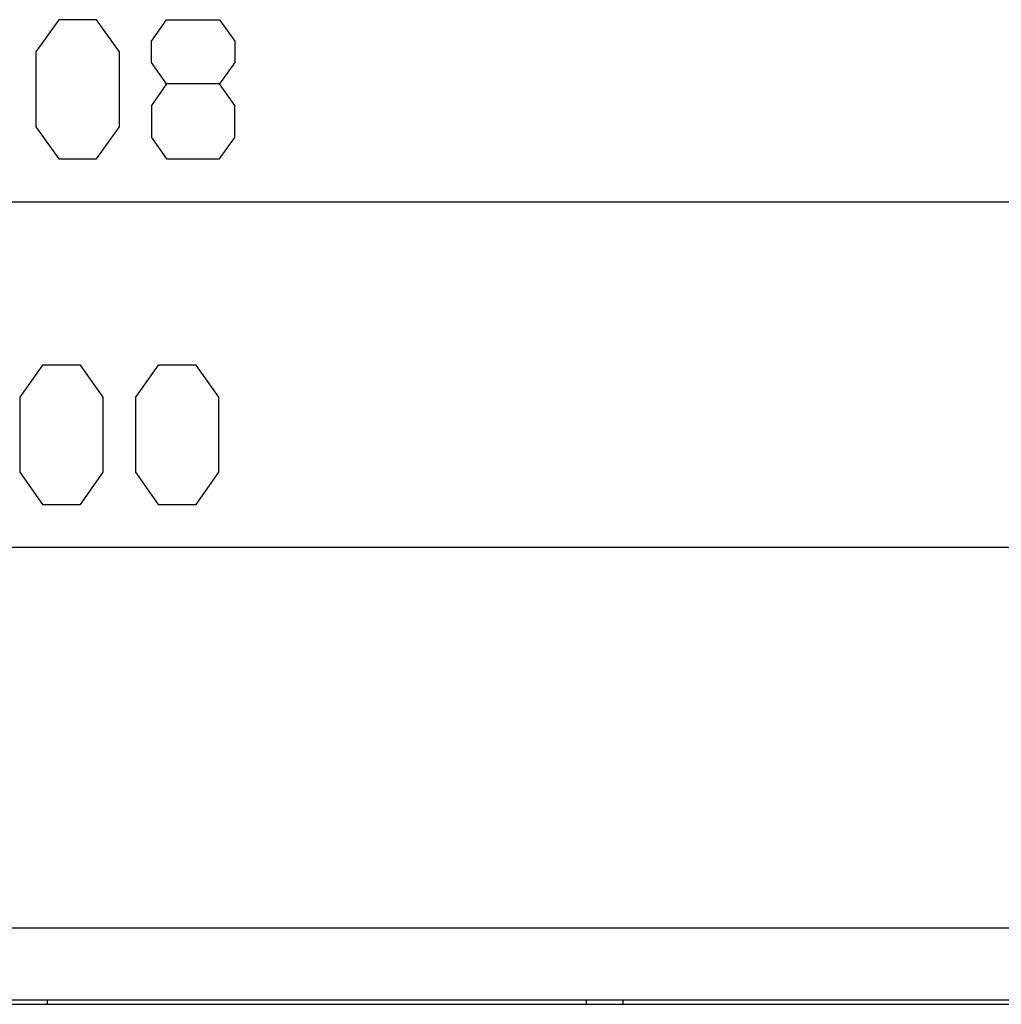
# Model space of a CAD drawing. Extents: x 13 to 6313, y 9 to 4464.
# Drawn here: x 2522 to 2766, y 2461 to 2706 of the extents above; entities that cross this region are included whole.
import ezdxf

# ---------------------------------------------------------------- set-up
doc = ezdxf.new("R2010")
doc.units = 0
doc.layers.get('0').update_dxf_attribs({"linetype": 'CONTINUOUS'})

msp = doc.modelspace()

# ---------------------------------------------------------------- linework, layer by layer
at = {"color": 7}
for p, q in [((1870.139648, 2660.220947), (3178.139648, 2660.220947)), ((1870.139648, 2574.246582), (3170.139648, 2574.246582)), ((1875.139648, 2479.515137), (3165.139648, 2479.515137)), ((3147.806885, 2461.515137), (1892.472412, 2461.515137)), ((2257.139648, 2460.515137), (2783.139648, 2460.515137))]:
    msp.add_line(p, q, dxfattribs=at)
at = {"color": 7, "ltscale": 0.025}
msp.add_line((2529.139648, 2460.515137), (2529.139648, 2461.515137), dxfattribs=at)
at = {"color": 7, "ltscale": 0.025018}
msp.add_line((2663.2854, 2460.514404), (2663.2854, 2461.515137), dxfattribs=at)
at = {"color": 7, "ltscale": 0.025006}
msp.add_line((2672.384277, 2460.514893), (2672.384277, 2461.515137), dxfattribs=at)
at = {"color": 7}
for points in [[(2526.254395, 2678.887695), (2531.9104, 2670.887695), (2541.336914, 2670.887695), (2546.99292, 2678.887695), (2546.99292, 2697.554199), (2541.336914, 2705.554199), (2531.9104, 2705.554199), (2526.254395, 2697.554199)], [(2522.254395, 2592.913086), (2527.9104, 2584.913086), (2537.336914, 2584.913086), (2542.99292, 2592.913086), (2542.99292, 2611.579834), (2537.336914, 2619.579834), (2527.9104, 2619.579834), (2522.254395, 2611.579834)], [(2550.99292, 2592.913086), (2556.648926, 2584.913086), (2566.075684, 2584.913086), (2571.731689, 2592.913086), (2571.731689, 2611.579834), (2566.075684, 2619.579834), (2556.648926, 2619.579834), (2550.99292, 2611.579834)]]:
    msp.add_lwpolyline(points, close=True, dxfattribs=at)
msp.add_lwpolyline([(2558.763672, 2689.554199), (2554.99292, 2684.220947), (2554.99292, 2676.220947), (2558.763672, 2670.887695), (2571.960938, 2670.887695), (2575.731689, 2676.220947), (2575.731689, 2684.220947), (2571.960938, 2689.554199), (2558.763672, 2689.554199), (2554.99292, 2694.887695), (2554.99292, 2700.220947), (2558.763672, 2705.554199), (2571.960938, 2705.554199), (2575.731689, 2700.220947), (2575.731689, 2694.887695), (2571.960938, 2689.554199)], dxfattribs=at)

doc.saveas('drawing.dxf')
